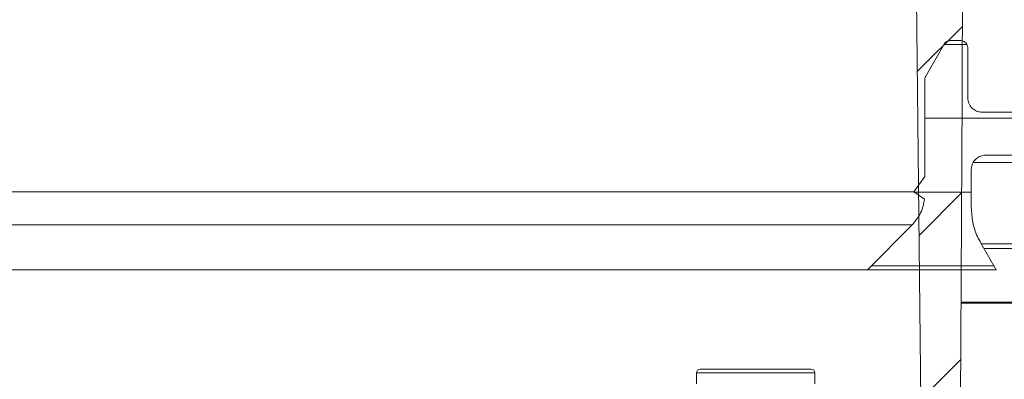
# Model space of a CAD drawing. Units: millimetres. Extents: x 243 to 1284, y 140 to 941.
# Drawn here: x 834 to 968, y 624 to 673 of the extents above; entities that cross this region are included whole.
import ezdxf

# ---------------------------------------------------------------- set-up
doc = ezdxf.new("R2010")
doc.units = ezdxf.units.MM
doc.header["$LTSCALE"] = 5
doc.linetypes.add('SLD-Durchgehend', pattern=[0])
doc.layers.add('MAßLINIE_MAßZEICHNUNGEN', color=7, linetype='SLD-Durchgehend')
doc.styles.add('SLDTEXTSTYLE0', font='Opinion Pro')
doc.dimstyles.new('SLDDIMSTYLE0', dxfattribs={"dimtxt": 26.458333, "dimasz": 17.5, "dimexe": 0, "dimexo": 0.0625, "dimgap": 6.614583, "dimtad": 0, "dimdec": 0, "dimrnd": 1e-09, "dimzin": 12, "dimdsep": 46, "dimtxsty": 'SLDTEXTSTYLE0', "dimsah": 1, "dimcen": 0.09, "dimadec": 0, "dimazin": 3, "dimtfac": 1, "dimtdec": 0, "dimtofl": 0, "dimtmove": 0, "dimatfit": 3, "dimfxl": 0, "dimfrac": 2, "dimtolj": 1, "dimtzin": 12, "dimarcsym": 0})

# ---------------------------------------------------------------- blocks, each defined once
blk = doc.blocks.new('SW_HATCH_0')
at = {"color": 0, "linetype": 'SLD-Durchgehend', "lineweight": 18}
for p, q in [((-65.33, 293.88), (-71.44, 287.77)), ((-64.73, 291.43), (-67.81, 291.43)), ((-52.51, 281.43), (-70.44, 281.43)), ((-64.13, 271.43), (-71.88, 271.43)), ((-65.45, 271.31), (-71.21, 265.55)), ((-61.07, 261.43), (-77.68, 261.43)), ((-65.56, 248.74), (-70.97, 243.33))]:
    blk.add_line(p, q, dxfattribs=at)
blk = doc.blocks.new('_D_5')
at = {"layer": 'MAßLINIE_MAßZEICHNUNGEN', "color": 7}
for p, q in [((463.63, 533.23), (463.63, 875.6)), ((1045.71, 533.23), (1045.71, 875.6)), ((463.63, 870.6), (724.78, 870.6)), ((1045.71, 870.6), (784.56, 870.6))]:
    blk.add_line(p, q, dxfattribs=at)
for points in [[(463.63, 870.6), (481.13, 863.1), (481.13, 878.1)], [(1045.71, 870.6), (1028.21, 878.1), (1028.21, 863.1)]]:
    blk.add_solid(points, dxfattribs=at)
at = {"layer": 'MAßLINIE_MAßZEICHNUNGEN', "color": 7, "insert": (724.78, 885.94), "char_height": 26.458, "attachment_point": 1, "style": 'SLDTEXTSTYLE0'}
blk.add_mtext('582', dxfattribs=at)
blk = doc.blocks.new('_D_9')
at = {"layer": 'MAßLINIE_MAßZEICHNUNGEN', "color": 7}
for p, q in [((985.81, 654.24), (1269.36, 654.24)), ((1264.36, 654.24), (1264.36, 459.47)), ((1264.36, 209.24), (1264.36, 399.21)), ((922.11, 209.24), (1269.36, 209.24))]:
    blk.add_line(p, q, dxfattribs=at)
for points in [[(1264.36, 654.24), (1256.86, 636.74), (1271.86, 636.74)], [(1264.36, 209.24), (1271.86, 226.74), (1256.86, 226.74)]]:
    blk.add_solid(points, dxfattribs=at)
at = {"layer": 'MAßLINIE_MAßZEICHNUNGEN', "color": 7, "insert": (1249.02, 399.21), "char_height": 26.458, "attachment_point": 1, "rotation": 90, "style": 'SLDTEXTSTYLE0'}
blk.add_mtext('445', dxfattribs=at)
blk = doc.blocks.new('_D_10')
at = {"layer": 'MAßLINIE_MAßZEICHNUNGEN', "color": 7}
for p, q in [((1128.77, 752.24), (1128.77, 792.55)), ((929.24, 752.24), (1133.77, 752.24)), ((1128.77, 654.24), (1128.77, 752.24)), ((985.81, 654.24), (1133.77, 654.24))]:
    blk.add_line(p, q, dxfattribs=at)
for points in [[(1128.77, 752.24), (1121.27, 734.74), (1136.27, 734.74)], [(1128.77, 654.24), (1136.27, 671.74), (1121.27, 671.74)]]:
    blk.add_solid(points, dxfattribs=at)
at = {"layer": 'MAßLINIE_MAßZEICHNUNGEN', "color": 7, "char_height": 26.458, "attachment_point": 1, "rotation": 90, "style": 'SLDTEXTSTYLE0'}
for s, insert in [('max. 170', (1133.37, 792.55)), ('min. 40', (1093.49, 792.55))]:
    blk.add_mtext(s, dxfattribs=dict(at, insert=insert))

msp = doc.modelspace()

# ---------------------------------------------------------------- linework, layer by layer
at = {"color": 7, "linetype": 'SLD-Durchgehend', "lineweight": 18}
for p, q in [((955.22, 731.73), (956.61, 599.24)), ((962.34, 732.04), (961.99, 665.22)), ((957.04, 664.95), (959.54, 669.28)), ((960.38, 669.76), (961.76, 669.76)), ((962.73, 668.79), (962.73, 662)), ((961.99, 665.22), (961.97, 662.22)), ((956.91, 664.46), (956.91, 651.33)), ((961.97, 662.22), (961.64, 599.24)), ((973.89, 660.06), (964.67, 660.06)), ((969.86, 653.26), (963.49, 653.26)), ((965.16, 654.24), (973.89, 654.24)), ((963.22, 647.14), (963.22, 652.3)), ((955.46, 649.25), (956.91, 651.33)), ((681.94, 649.25), (955.46, 649.25)), ((956.88, 648.26), (955.46, 649.25)), ((955.21, 644.78), (676.52, 644.78)), ((955.21, 644.78), (949.15, 638.72)), ((966.58, 638.72), (964.52, 642.29)), ((964.62, 642.24), (969.67, 642.24)), ((976.41, 641.58), (964.96, 641.58)), ((949.15, 638.72), (676.52, 638.72)), ((949.15, 638.72), (966.58, 638.72)), ((961.83, 634.33), (979.05, 634.33)), ((979.09, 634.16), (961.83, 634.16)), ((926.53, 625.24), (933.18, 625.24)), ((933.18, 625.24), (941.53, 625.24)), ((926.03, 624.74), (926.03, 623.24)), ((926.03, 624.74), (933.13, 624.74)), ((933.13, 624.74), (942.03, 624.74)), ((942.03, 623.24), (942.03, 624.74))]:
    msp.add_line(p, q, dxfattribs=at)
for centre, start, end in [((926.53, 624.74), 90, 180), ((941.53, 624.74), 0, 90)]:
    msp.add_arc(centre, 0.5, start, end, dxfattribs=at)
for points, knots in [([(959.54, 669.28), (959.55, 669.28), (959.61, 669.38), (959.76, 669.55), (960.04, 669.72), (960.27, 669.76), (960.38, 669.76), (960.38, 669.76)], [0, 0, 0, 0, 0.018637, 0.340749, 0.662854, 0.984968, 1, 1, 1, 1]), ([(961.76, 669.76), (961.78, 669.76), (961.9, 669.76), (962.13, 669.71), (962.41, 669.54), (962.62, 669.28), (962.72, 669.01), (962.73, 668.85), (962.73, 668.79)], [0, 0, 0, 0, 0.026828, 0.241493, 0.456159, 0.670821, 0.885486, 1, 1, 1, 1]), ([(956.91, 664.46), (956.92, 664.52), (956.93, 664.69), (957, 664.85), (957.04, 664.95)], [0, 0, 0, 0, 0.37089, 1, 1, 1, 1]), ([(964.67, 660.06), (964.47, 660.08), (964.06, 660.12), (963.48, 660.43), (963.08, 660.85), (962.82, 661.36), (962.74, 661.73), (962.73, 661.98), (962.73, 662)], [0, 0, 0, 0, 0.197411, 0.412048, 0.626686, 0.761023, 0.975657, 1, 1, 1, 1]), ([(963.22, 652.3), (963.24, 652.51), (963.27, 652.85), (963.51, 653.37), (963.88, 653.81), (964.46, 654.15), (964.91, 654.24), (965.14, 654.24), (965.16, 654.24)], [0, 0, 0, 0, 0.2052112, 0.3395603, 0.5542179, 0.768876, 0.983534, 1, 1, 1, 1]), ([(956.88, 648.26), (956.87, 648.19), (956.78, 647.47), (956.38, 646.18), (955.59, 645.23), (955.21, 644.78)], [0, 0, 0, 0, 0.055438, 0.553894, 1, 1, 1, 1]), ([(964.52, 642.29), (964.35, 642.6), (963.87, 643.51), (963.34, 645.14), (963.26, 646.48), (963.22, 647.14)], [0, 0, 0, 0, 0.207119, 0.609096, 1, 1, 1, 1])]:
    msp.add_open_spline(points, degree=3, knots=knots, dxfattribs=at)

# ---------------------------------------------------------------- block references
msp.add_blockref('SW_HATCH_0', (1027.35, 377.81), dxfattribs=at)

# ---------------------------------------------------------------- dimensions: what is measured, and where the dimension line sits
at = {"layer": 'MAßLINIE_MAßZEICHNUNGEN', "color": 7}
dim = msp.add_linear_dim(base=(1128.77, 654.24), p1=(924.24, 752.24), p2=(980.81, 654.24), angle=90, text='min. 40\\Pmax. 170', dimstyle='SLDDIMSTYLE0', dxfattribs=at)
dim.commit()
dim.dimension.update_dxf_attribs({"geometry": '_D_10', "text_midpoint": (1128.77, 857.69), "dimtype": 160})
dim = msp.add_linear_dim(base=(1045.71, 870.6), p1=(463.63, 528.23), p2=(1045.71, 528.23), dimstyle='SLDDIMSTYLE0', dxfattribs=at)
dim.commit()
dim.dimension.update_dxf_attribs({"geometry": '_D_5', "text_midpoint": (754.67, 870.6), "dimtype": 160})
dim = msp.add_linear_dim(base=(1264.36, 654.24), p1=(917.11, 209.24), p2=(980.81, 654.24), angle=90, dimstyle='SLDDIMSTYLE0', dxfattribs=at)
dim.commit()
dim.dimension.update_dxf_attribs({"geometry": '_D_9', "text_midpoint": (1264.36, 429.34), "dimtype": 160})

doc.saveas('drawing.dxf')
